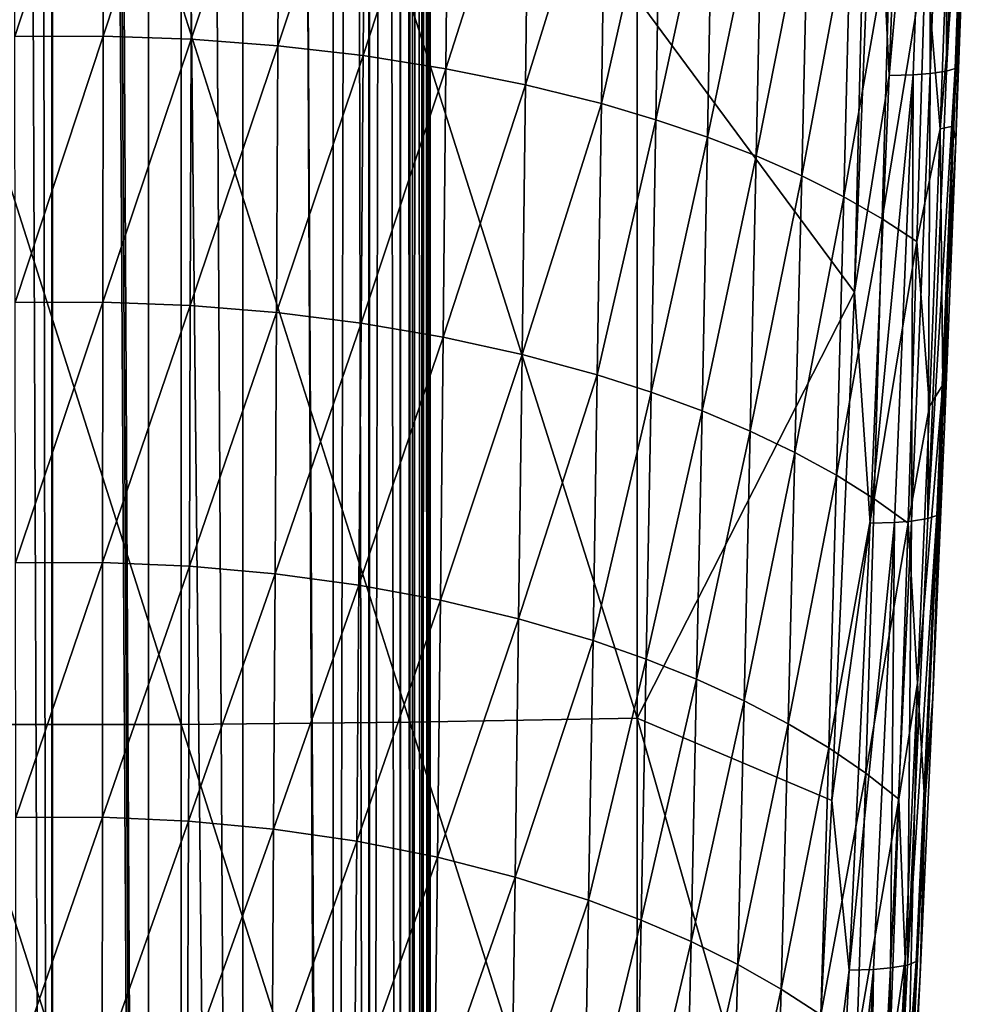
# Model space of a CAD drawing. Units: inches. Extents: x -22.4 to 22.4, y -12.2 to 12.7.
# Drawn here: x 21.4 to 22.4, y -5 to -3.9 of the extents above; entities that cross this region are included whole.
import ezdxf

# ---------------------------------------------------------------- set-up
doc = ezdxf.new("R2010")
doc.units = ezdxf.units.IN
doc.header["$MEASUREMENT"] = 0
doc.layers.add('SEAT-ARM', color=5, linetype='Continuous')
doc.layers.add('SEAT-FRAME', color=5, linetype='Continuous')

msp = doc.modelspace()

# ---------------------------------------------------------------- linework, layer by layer
at = {"layer": 'SEAT-ARM'}
for points in [[(22.3536, -3.9881, 25.762), (22.3704, -3.5266, 25.8076), (22.3448, -3.991, 25.7934)], [(22.3448, -3.991, 25.7934), (22.3704, -3.5266, 25.8076), (22.3616, -3.5293, 25.839)], [(22.3448, -3.991, 25.7934), (22.3616, -3.5293, 25.839), (22.3448, -3.5314, 25.8678)], [(22.3536, -3.9881, 25.762), (22.366, -3.6853, 25.7765), (22.3704, -3.5266, 25.8076)], [(22.3029, -3.5331, 25.9019), (22.2709, -3.6939, 25.8966), (22.2856, -3.9954, 25.8562)], [(22.3274, -3.5324, 25.8856), (22.3029, -3.5331, 25.9019), (22.2856, -3.9954, 25.8562)], [(22.3274, -3.5324, 25.8856), (22.2856, -3.9954, 25.8562), (22.3103, -3.9946, 25.8401)], [(22.3278, -3.9934, 25.8222), (22.3274, -3.5324, 25.8856), (22.3103, -3.9946, 25.8401)], [(22.3448, -3.5314, 25.8678), (22.3274, -3.5324, 25.8856), (22.3278, -3.9934, 25.8222)], [(22.3278, -3.9934, 25.8222), (22.3448, -3.991, 25.7934), (22.3448, -3.5314, 25.8678)], [(21.3844, -3.9551, 24.6958), (21.3841, -3.6755, 24.7394), (21.4756, -3.6752, 24.7388)], [(21.4754, -3.9548, 24.6952), (21.3844, -3.9551, 24.6958), (21.4756, -3.6752, 24.7388)], [(21.4754, -3.9548, 24.6952), (21.4756, -3.6752, 24.7388), (21.5669, -3.6782, 24.7454)], [(21.566, -3.9581, 24.7016), (21.4754, -3.9548, 24.6952), (21.5669, -3.6782, 24.7454)], [(21.566, -3.9581, 24.7016), (21.5669, -3.6782, 24.7454), (21.6571, -3.6844, 24.7591)], [(21.6556, -3.9648, 24.7151), (21.566, -3.9581, 24.7016), (21.6571, -3.6844, 24.7591)], [(21.6556, -3.9648, 24.7151), (21.6571, -3.6844, 24.7591), (21.7455, -3.6938, 24.7798)], [(22.3536, -3.9881, 25.762), (22.346, -4.2089, 25.722), (22.366, -3.6853, 25.7765)], [(22.346, -4.2089, 25.722), (22.3544, -4.0627, 25.2546), (22.366, -3.6853, 25.7765)], [(22.366, -3.6853, 25.7765), (22.3544, -4.0627, 25.2546), (22.365, -3.7752, 25.3074)], [(21.7434, -3.9749, 24.7354), (21.6556, -3.9648, 24.7151), (21.7455, -3.6938, 24.7798)], [(21.7434, -3.9749, 24.7354), (21.7455, -3.6938, 24.7798), (21.8314, -3.7062, 24.8074)], [(22.2856, -3.9954, 25.8562), (22.2709, -3.6939, 25.8966), (22.2501, -4.2186, 25.842)], [(22.2709, -3.6939, 25.8966), (22.2574, -3.9104, 25.8762), (22.2501, -4.2186, 25.842)], [(21.8314, -3.7062, 24.8074), (21.8287, -3.9884, 24.7625), (21.7434, -3.9749, 24.7354)], [(21.8314, -3.7062, 24.8074), (21.9142, -3.7215, 24.8417), (21.8287, -3.9884, 24.7625)], [(21.9142, -3.7215, 24.8417), (21.9108, -4.0049, 24.796), (21.8287, -3.9884, 24.7625)], [(21.9142, -3.7215, 24.8417), (21.9931, -3.7394, 24.8823), (21.9108, -4.0049, 24.796)], [(21.9891, -4.0244, 24.8359), (21.9108, -4.0049, 24.796), (21.9931, -3.7394, 24.8823)], [(21.9891, -4.0244, 24.8359), (21.9931, -3.7394, 24.8823), (22.0498, -3.7547, 24.917)], [(22.0452, -4.041, 24.8699), (21.9891, -4.0244, 24.8359), (22.0498, -3.7547, 24.917)], [(22.0452, -4.041, 24.8699), (22.0498, -3.7547, 24.917), (22.1037, -3.7713, 24.9551)], [(22.1037, -3.7713, 24.9551), (22.0984, -4.059, 24.9072), (22.0452, -4.041, 24.8699)], [(22.1037, -3.7713, 24.9551), (22.1546, -3.7891, 24.9964), (22.0984, -4.059, 24.9072)], [(22.3489, -3.764, 25.2457), (22.3384, -4.0505, 25.1931), (22.3231, -3.8705, 25.1893)], [(22.3614, -3.7802, 25.2767), (22.3384, -4.0505, 25.1931), (22.3489, -3.764, 25.2457)], [(22.3614, -3.7802, 25.2767), (22.3515, -4.0475, 25.2276), (22.3384, -4.0505, 25.1931)], [(22.3544, -4.0627, 25.2546), (22.3515, -4.0475, 25.2276), (22.3614, -3.7802, 25.2767)], [(22.3614, -3.7802, 25.2767), (22.365, -3.7752, 25.3074), (22.3544, -4.0627, 25.2546)], [(22.1546, -3.7891, 24.9964), (22.1486, -4.0783, 24.9477), (22.0984, -4.059, 24.9072)], [(22.1546, -3.7891, 24.9964), (22.2021, -3.8081, 25.0406), (22.1486, -4.0783, 24.9477)], [(22.2021, -3.8081, 25.0406), (22.1955, -4.0988, 24.991), (22.1486, -4.0783, 24.9477)], [(22.2021, -3.8081, 25.0406), (22.2462, -3.8281, 25.0877), (22.1955, -4.0988, 24.991)], [(22.2462, -3.8281, 25.0877), (22.2389, -4.1205, 25.0371), (22.1955, -4.0988, 24.991)], [(22.2462, -3.8281, 25.0877), (22.2866, -3.849, 25.1373), (22.2389, -4.1205, 25.0371)], [(22.2866, -3.849, 25.1373), (22.2785, -4.1431, 25.0857), (22.2389, -4.1205, 25.0371)], [(22.2866, -3.849, 25.1373), (22.3231, -3.8705, 25.1893), (22.2785, -4.1431, 25.0857)], [(22.3231, -3.8705, 25.1893), (22.3143, -4.1664, 25.1367), (22.2785, -4.1431, 25.0857)], [(22.3231, -3.8705, 25.1893), (22.3384, -4.0505, 25.1931), (22.3143, -4.1664, 25.1367)], [(22.0259, -4.6576, 25.8322), (22.0259, -3.9157, 25.9235), (21.7916, -3.9193, 25.9552)], [(22.2501, -4.2186, 25.842), (22.2574, -3.9104, 25.8762), (22.0259, -3.9157, 25.9235)], [(22.2501, -4.2186, 25.842), (22.0259, -3.9157, 25.9235), (22.0259, -4.6576, 25.8322)], [(21.5557, -4.664, 25.8796), (21.5557, -3.9211, 25.971), (21.3193, -3.9211, 25.971)], [(21.5557, -4.664, 25.8796), (21.3193, -3.9211, 25.971), (21.3193, -4.664, 25.8796)], [(21.7916, -4.6618, 25.8638), (21.7916, -3.9193, 25.9552), (21.5557, -3.9211, 25.971)], [(21.7916, -4.6618, 25.8638), (21.5557, -3.9211, 25.971), (21.5557, -4.664, 25.8796)], [(22.0259, -4.6576, 25.8322), (21.7916, -3.9193, 25.9552), (21.7916, -4.6618, 25.8638)], [(21.3848, -4.2293, 24.6489), (21.3844, -3.9551, 24.6958), (21.4754, -3.9548, 24.6952)], [(21.4751, -4.2289, 24.6483), (21.3848, -4.2293, 24.6489), (21.4754, -3.9548, 24.6952)], [(21.4751, -4.2289, 24.6483), (21.4754, -3.9548, 24.6952), (21.566, -3.9581, 24.7016)], [(21.5652, -4.2324, 24.6546), (21.4751, -4.2289, 24.6483), (21.566, -3.9581, 24.7016)], [(21.5652, -4.2324, 24.6546), (21.566, -3.9581, 24.7016), (21.6556, -3.9648, 24.7151)], [(21.6542, -4.2397, 24.6678), (21.5652, -4.2324, 24.6546), (21.6556, -3.9648, 24.7151)], [(21.6542, -4.2397, 24.6678), (21.6556, -3.9648, 24.7151), (21.7434, -3.9749, 24.7354)], [(21.7434, -3.9749, 24.7354), (21.7413, -4.2506, 24.6877), (21.6542, -4.2397, 24.6678)], [(21.7434, -3.9749, 24.7354), (21.8287, -3.9884, 24.7625), (21.7413, -4.2506, 24.6877)], [(21.8287, -3.9884, 24.7625), (21.8259, -4.2651, 24.7142), (21.7413, -4.2506, 24.6877)], [(21.8287, -3.9884, 24.7625), (21.9108, -4.0049, 24.796), (21.8259, -4.2651, 24.7142)], [(22.2856, -3.9954, 25.8562), (22.2501, -4.2186, 25.842), (22.2662, -4.4568, 25.805)], [(22.3103, -3.9946, 25.8401), (22.2856, -3.9954, 25.8562), (22.2662, -4.4568, 25.805)], [(22.3103, -3.9946, 25.8401), (22.2662, -4.4568, 25.805), (22.291, -4.456, 25.7889)], [(22.3087, -4.4546, 25.7711), (22.3103, -3.9946, 25.8401), (22.291, -4.456, 25.7889)], [(22.3278, -3.9934, 25.8222), (22.3103, -3.9946, 25.8401), (22.3087, -4.4546, 25.7711)], [(22.3087, -4.4546, 25.7711), (22.3257, -4.452, 25.7422), (22.3278, -3.9934, 25.8222)], [(22.3347, -4.4487, 25.7108), (22.3536, -3.9881, 25.762), (22.3257, -4.452, 25.7422)], [(22.3257, -4.452, 25.7422), (22.3536, -3.9881, 25.762), (22.3448, -3.991, 25.7934)], [(22.3257, -4.452, 25.7422), (22.3448, -3.991, 25.7934), (22.3278, -3.9934, 25.8222)], [(22.3347, -4.4487, 25.7108), (22.346, -4.2089, 25.722), (22.3536, -3.9881, 25.762)], [(21.9073, -4.2829, 24.7471), (21.8259, -4.2651, 24.7142), (21.9108, -4.0049, 24.796)], [(21.9073, -4.2829, 24.7471), (21.9108, -4.0049, 24.796), (21.9891, -4.0244, 24.8359)], [(21.9848, -4.3039, 24.786), (21.9073, -4.2829, 24.7471), (21.9891, -4.0244, 24.8359)], [(21.9848, -4.3039, 24.786), (21.9891, -4.0244, 24.8359), (22.0452, -4.041, 24.8699)], [(22.0452, -4.041, 24.8699), (22.0403, -4.3217, 24.8194), (21.9848, -4.3039, 24.786)], [(22.0452, -4.041, 24.8699), (22.0984, -4.059, 24.9072), (22.0403, -4.3217, 24.8194)], [(22.341, -4.3143, 25.1741), (22.3384, -4.0505, 25.1931), (22.3515, -4.0475, 25.2276)], [(22.3544, -4.0627, 25.2546), (22.341, -4.3143, 25.1741), (22.3515, -4.0475, 25.2276)], [(22.3384, -4.0505, 25.1931), (22.3271, -4.3363, 25.1354), (22.3143, -4.1664, 25.1367)], [(22.341, -4.3143, 25.1741), (22.3271, -4.3363, 25.1354), (22.3384, -4.0505, 25.1931)], [(22.0984, -4.059, 24.9072), (22.0929, -4.3411, 24.8559), (22.0403, -4.3217, 24.8194)], [(22.0984, -4.059, 24.9072), (22.1486, -4.0783, 24.9477), (22.0929, -4.3411, 24.8559)], [(22.343, -4.3497, 25.1968), (22.341, -4.3143, 25.1741), (22.3544, -4.0627, 25.2546)], [(22.346, -4.2089, 25.722), (22.343, -4.3497, 25.1968), (22.3544, -4.0627, 25.2546)], [(22.1486, -4.0783, 24.9477), (22.1425, -4.3619, 24.8954), (22.0929, -4.3411, 24.8559)], [(22.1486, -4.0783, 24.9477), (22.1955, -4.0988, 24.991), (22.1425, -4.3619, 24.8954)], [(22.1955, -4.0988, 24.991), (22.1886, -4.384, 24.9378), (22.1425, -4.3619, 24.8954)], [(22.1955, -4.0988, 24.991), (22.2389, -4.1205, 25.0371), (22.1886, -4.384, 24.9378)], [(22.2389, -4.1205, 25.0371), (22.2313, -4.4073, 24.9829), (22.1886, -4.384, 24.9378)], [(22.2389, -4.1205, 25.0371), (22.2785, -4.1431, 25.0857), (22.2313, -4.4073, 24.9829)], [(22.2785, -4.1431, 25.0857), (22.2701, -4.4316, 25.0304), (22.2313, -4.4073, 24.9829)], [(22.2785, -4.1431, 25.0857), (22.3143, -4.1664, 25.1367), (22.2701, -4.4316, 25.0304)], [(22.3143, -4.1664, 25.1367), (22.3051, -4.4567, 25.0802), (22.2701, -4.4316, 25.0304)], [(22.3143, -4.1664, 25.1367), (22.3271, -4.3363, 25.1354), (22.3051, -4.4567, 25.0802)], [(22.3347, -4.4487, 25.7108), (22.3232, -4.7315, 25.6602), (22.346, -4.2089, 25.722)], [(22.3232, -4.7315, 25.6602), (22.3308, -4.6362, 25.1338), (22.346, -4.2089, 25.722)], [(22.346, -4.2089, 25.722), (22.3308, -4.6362, 25.1338), (22.343, -4.3497, 25.1968)], [(22.0259, -4.6576, 25.8322), (22.2265, -4.7423, 25.7801), (22.2501, -4.2186, 25.842)], [(22.2662, -4.4568, 25.805), (22.2501, -4.2186, 25.842), (22.2265, -4.7423, 25.7801)], [(21.3851, -4.4977, 24.5988), (21.3848, -4.2293, 24.6489), (21.4751, -4.2289, 24.6483)], [(21.4749, -4.4973, 24.5983), (21.3851, -4.4977, 24.5988), (21.4751, -4.2289, 24.6483)], [(21.4749, -4.4973, 24.5983), (21.4751, -4.2289, 24.6483), (21.5652, -4.2324, 24.6546)], [(21.5643, -4.5011, 24.6044), (21.4749, -4.4973, 24.5983), (21.5652, -4.2324, 24.6546)], [(21.5643, -4.5011, 24.6044), (21.5652, -4.2324, 24.6546), (21.6542, -4.2397, 24.6678)], [(21.6542, -4.2397, 24.6678), (21.6526, -4.5088, 24.6173), (21.5643, -4.5011, 24.6044)], [(21.6542, -4.2397, 24.6678), (21.7413, -4.2506, 24.6877), (21.6526, -4.5088, 24.6173)], [(21.7413, -4.2506, 24.6877), (21.7391, -4.5205, 24.6367), (21.6526, -4.5088, 24.6173)], [(21.7413, -4.2506, 24.6877), (21.8259, -4.2651, 24.7142), (21.7391, -4.5205, 24.6367)], [(21.8231, -4.536, 24.6626), (21.7391, -4.5205, 24.6367), (21.8259, -4.2651, 24.7142)], [(21.8231, -4.536, 24.6626), (21.8259, -4.2651, 24.7142), (21.9073, -4.2829, 24.7471)], [(21.9037, -4.5552, 24.6948), (21.8231, -4.536, 24.6626), (21.9073, -4.2829, 24.7471)], [(21.9037, -4.5552, 24.6948), (21.9073, -4.2829, 24.7471), (21.9848, -4.3039, 24.786)], [(21.9848, -4.3039, 24.786), (21.9804, -4.5777, 24.7328), (21.9037, -4.5552, 24.6948)], [(21.9848, -4.3039, 24.786), (22.0403, -4.3217, 24.8194), (21.9804, -4.5777, 24.7328)], [(22.0403, -4.3217, 24.8194), (22.0353, -4.5967, 24.7654), (21.9804, -4.5777, 24.7328)], [(22.0403, -4.3217, 24.8194), (22.0929, -4.3411, 24.8559), (22.0353, -4.5967, 24.7654)], [(22.3225, -4.7456, 25.0778), (22.3149, -4.6216, 25.0725), (22.341, -4.3143, 25.1741)], [(22.3149, -4.6216, 25.0725), (22.3271, -4.3363, 25.1354), (22.341, -4.3143, 25.1741)], [(22.3225, -4.7456, 25.0778), (22.341, -4.3143, 25.1741), (22.3308, -4.6362, 25.1338)], [(22.3308, -4.6362, 25.1338), (22.341, -4.3143, 25.1741), (22.343, -4.3497, 25.1968)], [(22.0929, -4.3411, 24.8559), (22.0872, -4.6175, 24.801), (22.0353, -4.5967, 24.7654)], [(22.0929, -4.3411, 24.8559), (22.1425, -4.3619, 24.8954), (22.0872, -4.6175, 24.801)], [(22.3271, -4.3363, 25.1354), (22.3149, -4.6216, 25.0725), (22.3051, -4.4567, 25.0802)], [(22.1425, -4.3619, 24.8954), (22.1361, -4.6397, 24.8396), (22.0872, -4.6175, 24.801)], [(22.1425, -4.3619, 24.8954), (22.1886, -4.384, 24.9378), (22.1361, -4.6397, 24.8396)], [(22.1886, -4.384, 24.9378), (22.1815, -4.6634, 24.881), (22.1361, -4.6397, 24.8396)], [(22.1886, -4.384, 24.9378), (22.2313, -4.4073, 24.9829), (22.1815, -4.6634, 24.881)], [(22.2313, -4.4073, 24.9829), (22.2234, -4.6883, 24.925), (22.1815, -4.6634, 24.881)], [(22.2313, -4.4073, 24.9829), (22.2701, -4.4316, 25.0304), (22.2234, -4.6883, 24.925)], [(22.2701, -4.4316, 25.0304), (22.2615, -4.7143, 24.9715), (22.2234, -4.6883, 24.925)], [(22.2701, -4.4316, 25.0304), (22.3051, -4.4567, 25.0802), (22.2615, -4.7143, 24.9715)], [(22.3135, -4.9085, 25.6539), (22.3347, -4.4487, 25.7108), (22.3045, -4.9121, 25.6854)], [(22.3045, -4.9121, 25.6854), (22.3347, -4.4487, 25.7108), (22.3257, -4.452, 25.7422)], [(22.3045, -4.9121, 25.6854), (22.3257, -4.452, 25.7422), (22.3087, -4.4546, 25.7711)], [(22.3135, -4.9085, 25.6539), (22.3232, -4.7315, 25.6602), (22.3347, -4.4487, 25.7108)], [(22.2662, -4.4568, 25.805), (22.2265, -4.7423, 25.7801), (22.2445, -4.9174, 25.7481)], [(22.291, -4.456, 25.7889), (22.2662, -4.4568, 25.805), (22.2445, -4.9174, 25.7481)], [(22.291, -4.456, 25.7889), (22.2445, -4.9174, 25.7481), (22.2695, -4.9165, 25.732)], [(22.3051, -4.4567, 25.0802), (22.2956, -4.7411, 25.02), (22.2615, -4.7143, 24.9715)], [(22.2872, -4.915, 25.7143), (22.291, -4.456, 25.7889), (22.2695, -4.9165, 25.732)], [(22.3087, -4.4546, 25.7711), (22.291, -4.456, 25.7889), (22.2872, -4.915, 25.7143)], [(22.2872, -4.915, 25.7143), (22.3045, -4.9121, 25.6854), (22.3087, -4.4546, 25.7711)], [(22.3051, -4.4567, 25.0802), (22.3149, -4.6216, 25.0725), (22.2956, -4.7411, 25.02)], [(21.3855, -4.7601, 24.5456), (21.3851, -4.4977, 24.5988), (21.4749, -4.4973, 24.5983)], [(21.4746, -4.7598, 24.545), (21.3855, -4.7601, 24.5456), (21.4749, -4.4973, 24.5983)], [(21.4746, -4.7598, 24.545), (21.4749, -4.4973, 24.5983), (21.5643, -4.5011, 24.6044)], [(21.5643, -4.5011, 24.6044), (21.5634, -4.7637, 24.5511), (21.4746, -4.7598, 24.545)], [(21.5643, -4.5011, 24.6044), (21.6526, -4.5088, 24.6173), (21.5634, -4.7637, 24.5511)], [(21.6526, -4.5088, 24.6173), (21.6511, -4.772, 24.5636), (21.5634, -4.7637, 24.5511)], [(21.6526, -4.5088, 24.6173), (21.7391, -4.5205, 24.6367), (21.6511, -4.772, 24.5636)], [(21.7369, -4.7845, 24.5826), (21.6511, -4.772, 24.5636), (21.7391, -4.5205, 24.6367)], [(21.7369, -4.7845, 24.5826), (21.7391, -4.5205, 24.6367), (21.8231, -4.536, 24.6626)], [(21.8201, -4.801, 24.6078), (21.7369, -4.7845, 24.5826), (21.8231, -4.536, 24.6626)], [(21.8201, -4.801, 24.6078), (21.8231, -4.536, 24.6626), (21.9037, -4.5552, 24.6948)], [(21.9037, -4.5552, 24.6948), (21.9, -4.8214, 24.6392), (21.8201, -4.801, 24.6078)], [(21.9037, -4.5552, 24.6948), (21.9804, -4.5777, 24.7328), (21.9, -4.8214, 24.6392)], [(21.9804, -4.5777, 24.7328), (21.9759, -4.8453, 24.6763), (21.9, -4.8214, 24.6392)], [(21.9804, -4.5777, 24.7328), (22.0353, -4.5967, 24.7654), (21.9759, -4.8453, 24.6763)], [(22.0353, -4.5967, 24.7654), (22.0301, -4.8657, 24.708), (21.9759, -4.8453, 24.6763)], [(22.0353, -4.5967, 24.7654), (22.0872, -4.6175, 24.801), (22.0301, -4.8657, 24.708)], [(22.0872, -4.6175, 24.801), (22.0814, -4.8878, 24.7428), (22.0301, -4.8657, 24.708)], [(22.0872, -4.6175, 24.801), (22.1361, -4.6397, 24.8396), (22.0814, -4.8878, 24.7428)], [(22.3149, -4.6216, 25.0725), (22.302, -4.906, 25.004), (22.2956, -4.7411, 25.02)], [(22.3021, -5.1744, 24.9686), (22.302, -4.906, 25.004), (22.3149, -4.6216, 25.0725)], [(22.3021, -5.1744, 24.9686), (22.3149, -4.6216, 25.0725), (22.3225, -4.7456, 25.0778)], [(22.3308, -4.6362, 25.1338), (22.3178, -4.9219, 25.0652), (22.3225, -4.7456, 25.0778)], [(22.3232, -4.7315, 25.6602), (22.3178, -4.9219, 25.0652), (22.3308, -4.6362, 25.1338)], [(22.1361, -4.6397, 24.8396), (22.1295, -4.9115, 24.7804), (22.0814, -4.8878, 24.7428)], [(22.1361, -4.6397, 24.8396), (22.1815, -4.6634, 24.881), (22.1295, -4.9115, 24.7804)], [(21.3193, -4.664, 25.8796), (21.3193, -5.4048, 25.7723), (21.5557, -5.4048, 25.7723)], [(21.3193, -4.664, 25.8796), (21.5557, -5.4048, 25.7723), (21.5557, -4.664, 25.8796)], [(21.5557, -4.664, 25.8796), (21.7916, -5.4023, 25.7566), (21.7916, -4.6618, 25.8638)], [(21.5557, -4.664, 25.8796), (21.5557, -5.4048, 25.7723), (21.7916, -5.4023, 25.7566)], [(21.7916, -4.6618, 25.8638), (22.0259, -5.3974, 25.7251), (22.0259, -4.6576, 25.8322)], [(21.7916, -4.6618, 25.8638), (21.7916, -5.4023, 25.7566), (22.0259, -5.3974, 25.7251)], [(22.0259, -5.3974, 25.7251), (22.1998, -5.2648, 25.7109), (22.0259, -4.6576, 25.8322)], [(22.0259, -4.6576, 25.8322), (22.1998, -5.2648, 25.7109), (22.2265, -4.7423, 25.7801)], [(22.1815, -4.6634, 24.881), (22.1742, -4.9367, 24.8208), (22.1295, -4.9115, 24.7804)], [(22.1815, -4.6634, 24.881), (22.2234, -4.6883, 24.925), (22.1742, -4.9367, 24.8208)], [(22.2234, -4.6883, 24.925), (22.2153, -4.9632, 24.8636), (22.1742, -4.9367, 24.8208)], [(22.2234, -4.6883, 24.925), (22.2615, -4.7143, 24.9715), (22.2153, -4.9632, 24.8636)], [(22.2615, -4.7143, 24.9715), (22.2525, -4.9909, 24.9089), (22.2153, -4.9632, 24.8636)], [(22.2615, -4.7143, 24.9715), (22.2956, -4.7411, 25.02), (22.2525, -4.9909, 24.9089)], [(22.3135, -4.9085, 25.6539), (22.2974, -5.253, 25.5912), (22.3232, -4.7315, 25.6602)], [(22.2974, -5.253, 25.5912), (22.3178, -4.9219, 25.0652), (22.3232, -4.7315, 25.6602)], [(22.2445, -4.9174, 25.7481), (22.2265, -4.7423, 25.7801), (22.1998, -5.2648, 25.7109)], [(22.2956, -4.7411, 25.02), (22.2858, -5.0194, 24.9561), (22.2525, -4.9909, 24.9089)], [(22.2956, -4.7411, 25.02), (22.302, -4.906, 25.004), (22.2858, -5.0194, 24.9561)], [(22.3225, -4.7456, 25.0778), (22.3178, -4.9219, 25.0652), (22.3021, -5.1744, 24.9686)], [(21.3859, -5.0162, 24.4892), (21.3855, -4.7601, 24.5456), (21.4746, -4.7598, 24.545)], [(21.4746, -4.7598, 24.545), (21.4743, -5.0158, 24.4887), (21.3859, -5.0162, 24.4892)], [(21.4746, -4.7598, 24.545), (21.5634, -4.7637, 24.5511), (21.4743, -5.0158, 24.4887)], [(21.5634, -4.7637, 24.5511), (21.5625, -5.0201, 24.4946), (21.4743, -5.0158, 24.4887)], [(21.5634, -4.7637, 24.5511), (21.6511, -4.772, 24.5636), (21.5625, -5.0201, 24.4946)], [(21.6495, -5.0288, 24.5068), (21.5625, -5.0201, 24.4946), (21.6511, -4.772, 24.5636)], [(21.6495, -5.0288, 24.5068), (21.6511, -4.772, 24.5636), (21.7369, -4.7845, 24.5826)], [(21.7346, -5.0421, 24.5252), (21.6495, -5.0288, 24.5068), (21.7369, -4.7845, 24.5826)], [(21.7346, -5.0421, 24.5252), (21.7369, -4.7845, 24.5826), (21.8201, -4.801, 24.6078)], [(21.8201, -4.801, 24.6078), (21.8171, -5.0596, 24.5498), (21.7346, -5.0421, 24.5252)], [(21.8201, -4.801, 24.6078), (21.9, -4.8214, 24.6392), (21.8171, -5.0596, 24.5498)], [(21.9, -4.8214, 24.6392), (21.8962, -5.0812, 24.5804), (21.8171, -5.0596, 24.5498)], [(21.9, -4.8214, 24.6392), (21.9759, -4.8453, 24.6763), (21.8962, -5.0812, 24.5804)], [(21.9759, -4.8453, 24.6763), (21.9712, -5.1066, 24.6165), (21.8962, -5.0812, 24.5804)], [(21.9759, -4.8453, 24.6763), (22.0301, -4.8657, 24.708), (21.9712, -5.1066, 24.6165)], [(22.0301, -4.8657, 24.708), (22.0248, -5.1282, 24.6474), (21.9712, -5.1066, 24.6165)], [(22.0301, -4.8657, 24.708), (22.0814, -4.8878, 24.7428), (22.0248, -5.1282, 24.6474)], [(22.0814, -4.8878, 24.7428), (22.0754, -5.1516, 24.6812), (22.0248, -5.1282, 24.6474)], [(22.0814, -4.8878, 24.7428), (22.1295, -4.9115, 24.7804), (22.0754, -5.1516, 24.6812)], [(22.29, -5.3674, 25.5914), (22.3135, -4.9085, 25.6539), (22.2809, -5.3714, 25.6229)], [(22.2809, -5.3714, 25.6229), (22.3135, -4.9085, 25.6539), (22.3045, -4.9121, 25.6854)], [(22.302, -4.906, 25.004), (22.2881, -5.1888, 24.9297), (22.2858, -5.0194, 24.9561)], [(22.2866, -5.4757, 24.8829), (22.2881, -5.1888, 24.9297), (22.302, -4.906, 25.004)], [(22.2866, -5.4757, 24.8829), (22.302, -4.906, 25.004), (22.3021, -5.1744, 24.9686)], [(22.29, -5.3674, 25.5914), (22.2974, -5.253, 25.5912), (22.3135, -4.9085, 25.6539)], [(22.1295, -4.9115, 24.7804), (22.1228, -5.1767, 24.7178), (22.0754, -5.1516, 24.6812)], [(22.1295, -4.9115, 24.7804), (22.1742, -4.9367, 24.8208), (22.1228, -5.1767, 24.7178)], [(22.2445, -4.9174, 25.7481), (22.1998, -5.2648, 25.7109), (22.2204, -5.3771, 25.6855)], [(22.2695, -4.9165, 25.732), (22.2445, -4.9174, 25.7481), (22.2204, -5.3771, 25.6855)], [(22.2695, -4.9165, 25.732), (22.2204, -5.3771, 25.6855), (22.2455, -5.3762, 25.6695)], [(22.2634, -5.3746, 25.6518), (22.2695, -4.9165, 25.732), (22.2455, -5.3762, 25.6695)], [(22.2872, -4.915, 25.7143), (22.2695, -4.9165, 25.732), (22.2634, -5.3746, 25.6518)], [(22.2634, -5.3746, 25.6518), (22.2809, -5.3714, 25.6229), (22.2872, -4.915, 25.7143)], [(22.2809, -5.3714, 25.6229), (22.3045, -4.9121, 25.6854), (22.2872, -4.915, 25.7143)], [(22.2974, -5.253, 25.5912), (22.304, -5.2061, 24.9909), (22.3178, -4.9219, 25.0652)], [(22.3178, -4.9219, 25.0652), (22.304, -5.2061, 24.9909), (22.3021, -5.1744, 24.9686)], [(22.1742, -4.9367, 24.8208), (22.1668, -5.2035, 24.757), (22.1228, -5.1767, 24.7178)], [(22.1742, -4.9367, 24.8208), (22.2153, -4.9632, 24.8636), (22.1668, -5.2035, 24.757)]]:
    msp.add_3dface(points, dxfattribs=at)
at = {"layer": 'SEAT-FRAME'}
for points in [[(21.8041, -9.0772, 14.9119), (21.7943, 9.2, 13.9365), (21.8043, 9.2045, 13.9541)], [(21.8041, -9.0772, 14.9119), (21.8043, 9.2045, 13.9541), (21.8104, -9.0789, 14.9318)], [(21.8104, -9.0789, 14.9318), (21.8043, 9.2045, 13.9541), (21.8104, 9.2062, 13.9738)], [(21.8104, -9.0789, 14.9318), (21.8104, 9.2062, 13.9738), (21.8125, -9.0778, 14.952)], [(21.8125, -9.0778, 14.952), (21.8104, 9.2062, 13.9738), (21.8125, 9.205, 13.9939)], [(21.8125, 8.966, 15.8089), (21.8125, -9.0778, 14.952), (21.8125, 9.205, 13.9939)], [(21.7494, -9.0505, 14.8576), (21.7492, 9.1773, 13.9022), (21.7816, 9.1937, 13.9221)], [(21.7494, -9.0505, 14.8576), (21.7816, 9.1937, 13.9221), (21.7815, -9.0666, 14.879)], [(21.7815, -9.0666, 14.879), (21.7816, 9.1937, 13.9221), (21.7941, -9.0728, 14.8939)], [(21.7941, -9.0728, 14.8939), (21.7816, 9.1937, 13.9221), (21.7943, 9.2, 13.9365)], [(21.7941, -9.0728, 14.8939), (21.7943, 9.2, 13.9365), (21.8041, -9.0772, 14.9119)], [(21.7125, 9.1593, 13.8961), (21.7492, 9.1773, 13.9022), (21.7125, -9.0327, 14.8495)], [(21.7125, -9.0327, 14.8495), (21.7492, 9.1773, 13.9022), (21.7494, -9.0505, 14.8576)], [(21.7125, -9.0327, 14.8495), (21.6195, 9.1237, 13.898), (21.7125, 9.1593, 13.8961)], [(21.4356, 8.4857, 13.9314), (21.6195, 9.1237, 13.898), (21.6195, -8.9976, 14.8477)], [(21.6195, -8.9976, 14.8477), (21.6195, 9.1237, 13.898), (21.7125, -9.0327, 14.8495)], [(21.8103, -8.8379, 16.7626), (21.8103, 8.9617, 15.8298), (21.804, -8.8309, 16.782)], [(21.804, -8.8309, 16.782), (21.8103, 8.9617, 15.8298), (21.804, 8.9547, 15.8499)], [(21.8125, -8.8421, 16.7422), (21.8125, 8.966, 15.8089), (21.8103, -8.8379, 16.7626)], [(21.8103, -8.8379, 16.7626), (21.8125, 8.966, 15.8089), (21.8103, 8.9617, 15.8298)], [(21.8125, -8.8421, 16.7422), (21.8125, -9.0778, 14.952), (21.8125, 8.966, 15.8089)], [(21.794, -8.8219, 16.799), (21.804, 8.9547, 15.8499), (21.782, 8.9359, 15.8825)], [(21.804, -8.8309, 16.782), (21.804, 8.9547, 15.8499), (21.794, -8.8219, 16.799)], [(21.7817, -8.8121, 16.8129), (21.782, 8.9359, 15.8825), (21.7503, 8.9142, 15.9043)], [(21.794, -8.8219, 16.799), (21.782, 8.9359, 15.8825), (21.7817, -8.8121, 16.8129)], [(21.7498, -8.7907, 16.8324), (21.7503, 8.9142, 15.9043), (21.7125, 8.8938, 15.9128)], [(21.7817, -8.8121, 16.8129), (21.7503, 8.9142, 15.9043), (21.7498, -8.7907, 16.8324)], [(21.7125, 8.8938, 15.9128), (21.6195, 8.8582, 15.9147), (21.7125, -8.7709, 16.8386)], [(21.7498, -8.7907, 16.8324), (21.7125, 8.8938, 15.9128), (21.7125, -8.7709, 16.8386)], [(21.6195, -8.7358, 16.8367), (21.6195, 8.8582, 15.9147), (21.5223, 8.8375, 15.9158)], [(21.7125, -8.7709, 16.8386), (21.6195, 8.8582, 15.9147), (21.6195, -8.7358, 16.8367)], [(21.3242, -8.7197, 16.8359), (21.4231, 8.832, 15.916), (21.3242, 8.8419, 15.9155)], [(21.5223, -8.7153, 16.8357), (21.5223, 8.8375, 15.9158), (21.4231, 8.832, 15.916)], [(21.6195, -8.7358, 16.8367), (21.5223, 8.8375, 15.9158), (21.5223, -8.7153, 16.8357)], [(21.4231, -8.7099, 16.8354), (21.4231, 8.832, 15.916), (21.3242, -8.7197, 16.8359)], [(21.5223, -8.7153, 16.8357), (21.4231, 8.832, 15.916), (21.4231, -8.7099, 16.8354)], [(21.4356, 8.4857, 13.9314), (21.5223, -8.9771, 14.8466), (21.4208, 8.445, 13.9336)], [(21.6195, -8.9976, 14.8477), (21.5223, -8.9771, 14.8466), (21.4356, 8.4857, 13.9314)], [(21.4208, 8.445, 13.9336), (21.4231, -8.9717, 14.8463), (21.3928, 8.4118, 13.9353)], [(21.4208, 8.445, 13.9336), (21.5223, -8.9771, 14.8466), (21.4231, -8.9717, 14.8463)], [(21.3928, 8.4118, 13.9353), (21.4231, -8.9717, 14.8463), (21.3553, 8.3901, 13.9364)], [(21.3553, 8.3901, 13.9364), (21.4231, -8.9717, 14.8463), (21.3242, -8.9815, 14.8469)]]:
    msp.add_3dface(points, dxfattribs=at)

doc.saveas('drawing.dxf')
